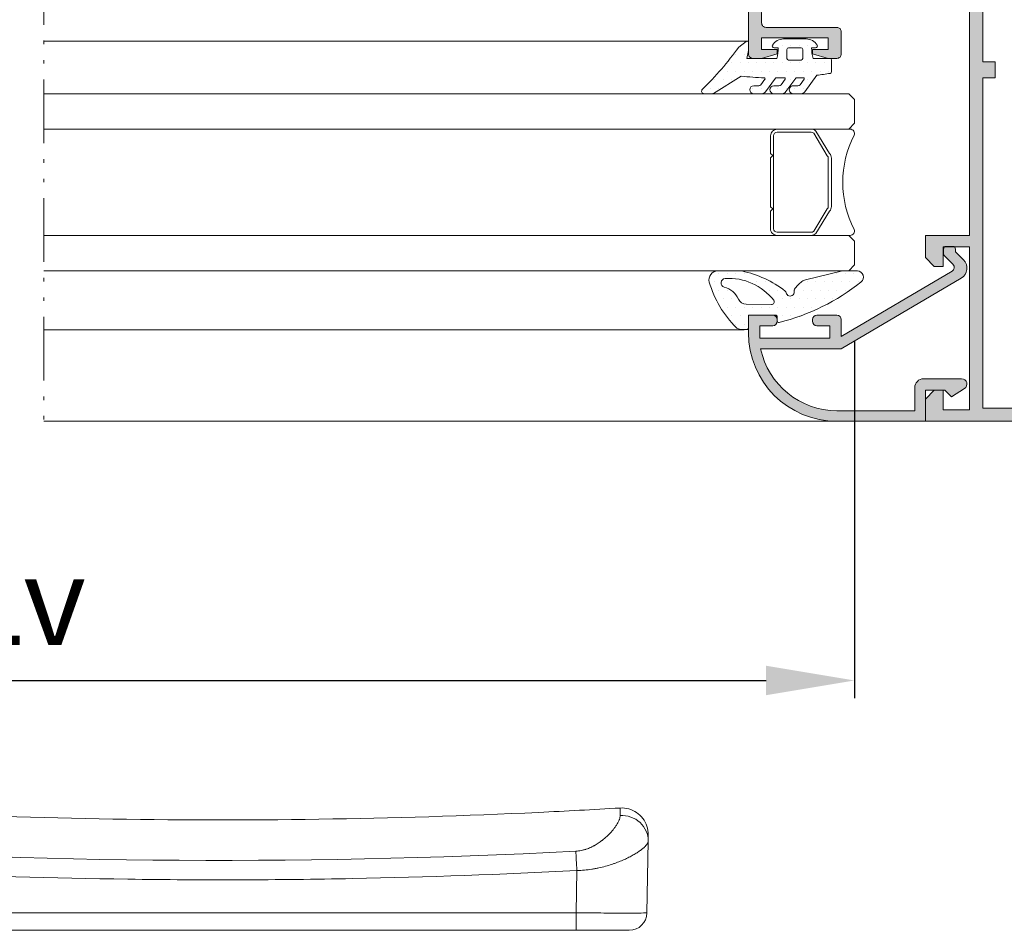
# Model space of a CAD drawing. Units: millimetres. Extents: x 0 to 4795, y -991 to 0.
# Drawn here: x 1388 to 1416, y -92 to -66 of the extents above; entities that cross this region are included whole.
import ezdxf

# ---------------------------------------------------------------- set-up
doc = ezdxf.new("R2010")
doc.units = ezdxf.units.MM
doc.linetypes.add('ACAD_ISO12W100', pattern=[21, 12, -3, 0, -3, 0, -3])
for name, color, linetype, lineweight in [('00_ANOTACIONES', 250, 'Continuous', 9), ('accesorios', 7, 'Continuous', 15), ('aux.', 7, 'Continuous', 15), ('juntas', 7, 'Continuous', 15), ('perfiles', 7, 'Continuous', 15), ('Sombreado perfiles', 250, 'Continuous', 15), ('Vidrio', 250, 'Continuous', 15)]:
    doc.layers.add(name, color=color, linetype=linetype, lineweight=lineweight)
doc.styles.add('catalogos 2.5', font='arial.ttf', dxfattribs={"height": 2.5})
doc.dimstyles.new('1-1', dxfattribs={"dimtxt": 2.5, "dimasz": 2.5, "dimexe": 0.5, "dimexo": 2.5, "dimgap": 1, "dimtad": 1, "dimdec": 1, "dimdsep": 46, "dimtxsty": 'catalogos 2.5', "dimcen": 0, "dimclrd": 256, "dimclre": 256, "dimclrt": 256, "dimadec": 0, "dimazin": 0, "dimtp": 0.2, "dimtm": 0.2, "dimtfac": 0.2, "dimtdec": 1, "dimtmove": 0, "dimatfit": 0, "dimfxl": 0, "dimtolj": 1, "dimtzin": 0, "dimarcsym": 0})
pattern_1 = [(90, (0, 0), (-0.9524999999999999, 0.47625), [0, -0.9524999999999999])]

# ---------------------------------------------------------------- blocks, each defined once
blk = doc.blocks.new('*D174')
at = {"layer": '00_ANOTACIONES', "lineweight": -2, "ltscale": 10, "transparency": 16777216}
for p, q in [((1364.694576200801, -75.02686109939032), (1364.694576200801, -85.0966369142725)), ((1411.74457620078, -75.02686109939032), (1411.74457620078, -85.0966369142725)), ((1367.194576200801, -84.5966369142725), (1409.24457620078, -84.5966369142725))]:
    blk.add_line(p, q, dxfattribs=at)
at = {"layer": '00_ANOTACIONES', "ltscale": 10, "transparency": 16777216}
for points in [[(1367.194576200801, -84.17997024760582), (1367.194576200801, -85.01330358093917), (1364.694576200801, -84.5966369142725)], [(1409.24457620078, -84.17997024760582), (1409.24457620078, -85.01330358093917), (1411.74457620078, -84.5966369142725)]]:
    blk.add_solid(points, dxfattribs=at)
at = {"layer": 'Defpoints', "color": 0, "ltscale": 10, "transparency": 16777216}
for p in [(1364.694576200801, -72.52686109939032), (1411.74457620078, -72.52686109939032), (1411.74457620078, -84.5966369142725)]:
    blk.add_point(p, dxfattribs=at)
at = {"layer": '00_ANOTACIONES', "ltscale": 10, "transparency": 16777216, "insert": (1388.219576200791, -82.3466369142725), "char_height": 2.5, "attachment_point": 5, "style": 'catalogos 2.5'}
blk.add_mtext('\\A1;Lv', dxfattribs=at)
blk = doc.blocks.new('COR-2075')
at = {"layer": 'Sombreado perfiles'}
h = blk.add_hatch(color=256, dxfattribs=at)
edge = h.paths.add_edge_path()
edge.add_line((-809.4473616408358, -458.8096732694014), (-809.9473616408358, -458.8096732694014))
edge.add_line((-809.9473616408358, -458.8096732694014), (-810.4473616408358, -457.0596732694014))
edge.add_line((-810.4473616408358, -457.0596732694014), (-810.4473616408358, -456.0596732694014))
edge.add_arc((-809.9473620143733, -456.0596728958639), 0.4999996264625369, 89.99995719571177, 180.0000428042882, ccw=False)
edge.add_line((-809.9473616408358, -455.5596732694014), (-805.4473616408358, -455.5596732694014))
edge.add_arc((-805.4473571583846, -461.5596687869503), 5.999995517550557, -4.280428709080297e-05, 90.00004280428709, ccw=False)
edge.add_line((-799.4473616408358, -461.5596732694014), (-799.4473616408358, -543.5596732694014))
edge.add_arc((-799.9473612672982, -543.559673642939), 0.4999996264625369, -90.00004280428823, 4.280428822767135e-05, ccw=False)
edge.add_line((-799.9473616408358, -544.0596732694014), (-802.4473616408358, -544.0596732694014))
edge.add_arc((-802.4473620143733, -543.559673642939), 0.4999996264625369, -180.00004280428823, -89.99995719571177, ccw=False)
edge.add_line((-802.9473616408358, -543.5596732694014), (-802.9473616408358, -542.6596732694014))
edge.add_line((-802.9473616408358, -542.6596732694014), (-802.4473616408358, -541.0596732694014))
edge.add_line((-802.4473616408358, -541.0596732694014), (-801.9473616408358, -541.0596732694014))
edge.add_line((-801.9473616408358, -541.0596732694014), (-801.9473616408358, -542.6596732694014))
edge.add_line((-801.9473616408358, -542.6596732694014), (-800.6473616408357, -542.6596732694014))
edge.add_line((-800.6473616408357, -542.6596732694014), (-800.6473616408357, -535.4596732694015))
edge.add_line((-800.6473616408357, -535.4596732694014), (-801.9473616408357, -535.4596732694014))
edge.add_line((-801.9473616408358, -535.4596732694014), (-801.9473616408358, -537.0596732694014))
edge.add_line((-801.9473616408358, -537.0596732694014), (-802.4473616408358, -537.0596732694014))
edge.add_line((-802.4473616408358, -537.0596732694014), (-802.9473616408358, -535.4596732694015))
edge.add_line((-802.9473616408358, -535.4596732694014), (-802.9473616408358, -534.5596732694014))
edge.add_arc((-802.4473620143733, -534.5596728958639), 0.4999996264625369, 89.99995719571177, 180.0000428042882, ccw=False)
edge.add_line((-802.4473616408358, -534.0596732694014), (-800.9473616408358, -534.0596732694014))
edge.add_line((-800.9473616408358, -534.0596732694014), (-800.9473616408358, -519.0596732694014))
edge.add_line((-800.9473616408358, -519.0596732694014), (-814.0473616408358, -519.0596732694014))
edge.add_line((-814.0473616408358, -519.0596732694014), (-814.0473616408358, -524.0596732694014))
edge.add_line((-814.0473616408358, -524.0596732694014), (-816.0473616408358, -524.0596732694014))
edge.add_line((-816.0473616408358, -524.0596732694014), (-817.0473616408358, -523.0596732694014))
edge.add_line((-817.0473616408358, -523.0596732694014), (-817.0473616408358, -522.0596732694014))
edge.add_line((-817.0473616408358, -522.0596732694014), (-815.4473616408358, -522.0596732694014))
edge.add_line((-815.4473616408358, -522.0596732694014), (-815.4473616408358, -519.0596732694014))
edge.add_line((-815.4473616408358, -519.0596732694014), (-821.8473616408357, -519.0596732694014))
edge.add_line((-821.8473616408357, -519.0596732694014), (-821.8473616408357, -522.0596732694014))
edge.add_line((-821.8473616408357, -522.0596732694014), (-820.2473616408357, -522.0596732694014))
edge.add_line((-820.2473616408358, -522.0596732694014), (-820.2473616408358, -523.0596732694014))
edge.add_line((-820.2473616408358, -523.0596732694014), (-821.2473616408358, -524.0596732694014))
edge.add_line((-821.2473616408358, -524.0596732694014), (-824.9973616408358, -524.0596732694014))
edge.add_line((-824.9973616408358, -524.0596732694014), (-825.9973616408358, -523.0596732694014))
edge.add_line((-825.9973616408358, -523.0596732694014), (-825.9973616408358, -522.4596732694015))
edge.add_line((-825.9973616408358, -522.4596732694014), (-823.1473616408358, -522.4596732694014))
edge.add_line((-823.1473616408357, -522.4596732694014), (-823.1473616408357, -519.4596732694014))
edge.add_line((-823.1473616408357, -519.4596732694014), (-825.5473616408358, -519.4596732694014))
edge.add_line((-825.5473616408358, -519.4596732694014), (-825.5473616408358, -518.0596732694014))
edge.add_line((-825.5473616408358, -518.0596732694014), (-823.0473616408358, -518.0596732694014))
edge.add_line((-823.0473616408358, -518.0596732694014), (-823.0473616408358, -515.0596732694014))
edge.add_line((-823.0473616408358, -515.0596732694014), (-843.0473616408358, -515.0596732694014))
edge.add_line((-843.0473616408358, -515.0596732694014), (-843.0473616408358, -518.0596732694014))
edge.add_line((-843.0473616408358, -518.0596732694014), (-840.5473616408358, -518.0596732694014))
edge.add_line((-840.5473616408358, -518.0596732694014), (-840.5473616408358, -519.4596732694015))
edge.add_line((-840.5473616408358, -519.4596732694014), (-843.1473616408358, -519.4596732694014))
edge.add_line((-843.1473616408359, -519.4596732694014), (-843.1473616408359, -522.4596732694014))
edge.add_line((-843.1473616408359, -522.4596732694014), (-840.997361640836, -522.4596732694014))
edge.add_line((-840.9973616408358, -522.4596732694014), (-840.9973616408358, -523.0596732694014))
edge.add_line((-840.9973616408358, -523.0596732694014), (-841.9973616408358, -524.0596732694014))
edge.add_line((-841.9973616408358, -524.0596732694014), (-844.4473616408359, -524.0596732694014))
edge.add_line((-844.4473616408359, -524.0596732694014), (-844.4473616408359, -515.0596732694014))
edge.add_line((-844.4473616408359, -515.0596732694014), (-850.9473616408359, -515.0596732694014))
edge.add_arc((-850.9473620143733, -514.559673642939), 0.4999996264625369, -180.00004280428823, -89.99995719571177, ccw=False)
edge.add_line((-851.4473616408359, -514.5596732694014), (-851.4473616408359, -475.5596732694014))
edge.add_line((-851.4473616408359, -475.5596732694014), (-848.9473616408359, -475.5596732694014))
edge.add_line((-848.9473616408359, -475.5596732694014), (-847.9473616408359, -476.5596732694014))
edge.add_line((-847.9473616408359, -476.5596732694014), (-847.9473616408359, -477.5596732694014))
edge.add_line((-847.9473616408359, -477.5596732694014), (-850.1473616408359, -477.5596732694014))
edge.add_line((-850.1473616408359, -477.5596732694014), (-850.1473616408359, -480.5596732694014))
edge.add_line((-850.1473616408359, -480.5596732694014), (-831.747361640836, -480.5596732694014))
edge.add_line((-831.7473616408358, -480.5596732694014), (-831.7473616408358, -477.5596732694014))
edge.add_line((-831.7473616408358, -477.5596732694014), (-833.9473616408359, -477.5596732694014))
edge.add_line((-833.9473616408358, -477.5596732694014), (-833.9473616408358, -476.5596732694014))
edge.add_line((-833.9473616408358, -476.5596732694014), (-832.9473616408358, -475.5596732694014))
edge.add_line((-832.9473616408358, -475.5596732694014), (-830.4473616408358, -475.5596732694014))
edge.add_line((-830.4473616408358, -475.5596732694014), (-830.4473616408358, -480.5596732694014))
edge.add_line((-830.4473616408358, -480.5596732694014), (-801.9473616408358, -480.5596732694014))
edge.add_arc((-801.9473608937606, -479.5596740164766), 0.9999992529250737, 269.9999571957134, 360.0000428042882)
edge.add_line((-800.9473616408358, -479.5596732694014), (-800.9473616408358, -461.5596732694014))
edge.add_arc((-805.4473582789974, -461.559669907563), 4.499996638162946, -4.280428749841975e-05, 90.00004280428676)
edge.add_line((-805.4473616408358, -457.0596732694013), (-806.4473616408358, -457.0596732694013))
edge.add_arc((-806.4473620143733, -457.5596728958639), 0.4999996264625369, 89.99995719571177, 180.0000428042882)
edge.add_line((-806.9473616408358, -457.5596732694014), (-806.9473616408358, -465.5596732694014))
edge.add_arc((-807.4473612672982, -465.5596736429389), 0.4999996264625369, -90.00004280428823, 4.280428822767135e-05, ccw=False)
edge.add_line((-807.4473616408358, -466.0596732694014), (-809.9473616408358, -466.0596732694014))
edge.add_arc((-809.9473620143733, -465.5596736429389), 0.4999996264625369, -180.00004280428823, -89.99995719571177, ccw=False)
edge.add_line((-810.4473616408358, -465.5596732694014), (-810.4473616408358, -464.5596732694014))
edge.add_line((-810.4473616408358, -464.5596732694014), (-809.9473616408358, -462.8096732694014))
edge.add_line((-809.9473616408358, -462.8096732694014), (-809.4473616408358, -462.8096732694014))
edge.add_line((-809.4473616408358, -462.8096732694014), (-809.4473616408358, -464.5596732694014))
edge.add_line((-809.4473616408358, -464.5596732694014), (-808.1473616408357, -464.5596732694014))
edge.add_line((-808.1473616408357, -464.5596732694014), (-808.1473616408357, -457.0596732694014))
edge.add_line((-808.1473616408357, -457.0596732694014), (-809.4473616408357, -457.0596732694014))
edge.add_line((-809.4473616408358, -457.0596732694014), (-809.4473616408358, -458.8096732694014))
h.paths.add_polyline_path([(-849.9473616408359, -482.0596732694014), (-812.6473616408357, -482.0596732694014), (-812.6473616408357, -483.4596732694014), (-810.8473616408357, -483.4596732694014), (-810.8473616408357, -482.0596732694014), (-800.9473616408358, -482.0596732694014), (-800.9473616408358, -517.5596732694014), (-810.8473616408357, -517.5596732694014), (-810.8473616408357, -512.1596732694014), (-812.6473616408357, -512.1596732694014), (-812.6473616408357, -517.5596732694014), (-821.5473616408358, -517.5596732694014), (-821.5473616408358, -513.6596732694014), (-849.9473616408359, -513.6596732694014)], flags=16)
at = {"layer": 'perfiles'}
blk.add_lwpolyline([(-809.4473616408358, -458.8096732694014), (-809.9473616408358, -458.8096732694014), (-810.4473616408358, -457.0596732694014), (-810.4473616408358, -456.0596732694014, -0.4142140000000127), (-809.9473616408358, -455.5596732694014), (-805.4473616408358, -455.5596732694014, -0.4142140000000017), (-799.4473616408358, -461.5596732694014), (-799.4473616408358, -543.5596732694014, -0.4142140000000126), (-799.9473616408358, -544.0596732694014), (-802.4473616408358, -544.0596732694014, -0.4142140000000126), (-802.9473616408358, -543.5596732694014), (-802.9473616408358, -542.6596732694014), (-802.4473616408358, -541.0596732694014), (-801.9473616408358, -541.0596732694014), (-801.9473616408358, -542.6596732694014), (-800.6473616408357, -542.6596732694014), (-800.6473616408357, -535.4596732694014), (-801.9473616408358, -535.4596732694014), (-801.9473616408358, -537.0596732694014), (-802.4473616408358, -537.0596732694014), (-802.9473616408358, -535.4596732694014), (-802.9473616408358, -534.5596732694014, -0.4142140000000127), (-802.4473616408358, -534.0596732694014), (-800.9473616408358, -534.0596732694014), (-800.9473616408358, -519.0596732694014), (-814.0473616408358, -519.0596732694014), (-814.0473616408358, -524.0596732694014), (-816.0473616408358, -524.0596732694014), (-817.0473616408358, -523.0596732694014), (-817.0473616408358, -522.0596732694014), (-815.4473616408358, -522.0596732694014), (-815.4473616408358, -519.0596732694014), (-821.8473616408357, -519.0596732694014), (-821.8473616408357, -522.0596732694014), (-820.2473616408358, -522.0596732694014), (-820.2473616408358, -523.0596732694014), (-821.2473616408358, -524.0596732694014), (-824.9973616408358, -524.0596732694014), (-825.9973616408358, -523.0596732694014), (-825.9973616408358, -522.4596732694014), (-823.1473616408357, -522.4596732694014), (-823.1473616408357, -519.4596732694014), (-825.5473616408358, -519.4596732694014), (-825.5473616408358, -518.0596732694014), (-823.0473616408358, -518.0596732694014), (-823.0473616408358, -515.0596732694014), (-843.0473616408358, -515.0596732694014), (-843.0473616408358, -518.0596732694014), (-840.5473616408358, -518.0596732694014), (-840.5473616408358, -519.4596732694014), (-843.1473616408359, -519.4596732694014), (-843.1473616408359, -522.4596732694014), (-840.9973616408358, -522.4596732694014), (-840.9973616408358, -523.0596732694014), (-841.9973616408358, -524.0596732694014), (-844.4473616408359, -524.0596732694014), (-844.4473616408359, -515.0596732694014), (-850.9473616408359, -515.0596732694014, -0.4142140000000126), (-851.4473616408359, -514.5596732694014), (-851.4473616408359, -475.5596732694014), (-848.9473616408359, -475.5596732694014), (-847.9473616408359, -476.5596732694014), (-847.9473616408359, -477.5596732694014), (-850.1473616408359, -477.5596732694014), (-850.1473616408359, -480.5596732694014), (-831.7473616408358, -480.5596732694014), (-831.7473616408358, -477.5596732694014), (-833.9473616408358, -477.5596732694014), (-833.9473616408358, -476.5596732694014), (-832.9473616408358, -475.5596732694014), (-830.4473616408358, -475.5596732694014), (-830.4473616408358, -480.5596732694014), (-801.9473616408358, -480.5596732694014, 0.4142140000000043), (-800.9473616408358, -479.5596732694014), (-800.9473616408358, -461.5596732694014, 0.4142140000000017), (-805.4473616408358, -457.0596732694013), (-806.4473616408358, -457.0596732694014, 0.4142140000000127), (-806.9473616408358, -457.5596732694014), (-806.9473616408358, -465.5596732694014, -0.4142140000000126), (-807.4473616408358, -466.0596732694014), (-809.9473616408358, -466.0596732694014, -0.4142140000000126), (-810.4473616408358, -465.5596732694014), (-810.4473616408358, -464.5596732694014), (-809.9473616408358, -462.8096732694014), (-809.4473616408358, -462.8096732694014), (-809.4473616408358, -464.5596732694014), (-808.1473616408357, -464.5596732694014), (-808.1473616408357, -457.0596732694014), (-809.4473616408358, -457.0596732694014)], format="xyb", close=True, dxfattribs=at)
blk.add_lwpolyline([(-849.9473616408359, -482.0596732694014), (-812.6473616408357, -482.0596732694014), (-812.6473616408357, -483.4596732694014), (-810.8473616408357, -483.4596732694014), (-810.8473616408357, -482.0596732694014), (-800.9473616408358, -482.0596732694014), (-800.9473616408358, -517.5596732694014), (-810.8473616408357, -517.5596732694014), (-810.8473616408357, -512.1596732694014), (-812.6473616408357, -512.1596732694014), (-812.6473616408357, -517.5596732694014), (-821.5473616408358, -517.5596732694014), (-821.5473616408358, -513.6596732694014), (-849.9473616408359, -513.6596732694014)], close=True, dxfattribs=at)
blk = doc.blocks.new('242701')
at = {"layer": 'juntas'}
h = blk.add_hatch(dxfattribs=at)
h.set_pattern_fill('DOTS', color=256, scale=0.6, angle=90, style=0)
h.set_pattern_definition(pattern_1)
edge = h.paths.add_edge_path(flags=16)
edge.add_arc((-700.7320838397244, -470.6922435332234), 0.9999999999999382, 114.9514547650531, 178.9788220237303)
edge.add_line((-701.7319250157268, -470.6744215588677), (-701.7828029516127, -473.5287548798223))
edge.add_arc((-701.4828505988121, -473.534101472129), 0.2999999999998232, 178.9788220237353, 307.9499163872408)
edge.add_arc((-705.2561159831997, -468.6958305222857), 6.435666014795323, 307.9499163872075, 363.6325871381077)
edge.add_arc((-699.332375583748, -468.3197577645627), 0.4999999999998863, 3.632587138113688, 165.0389876277185)
edge.add_arc((-702.1914134780336, -467.5557656361803), 2.459354938697073, 294.95145476518223, 345.0389876278433, ccw=False)
edge = h.paths.add_edge_path()
edge.add_arc((-703.1641893591911, -480.1995677266958), 5.144281421362148, 39.07889544202192, 52.6889011839017)
edge.add_arc((-700.1672503528393, -476.2671034400385), 0.1999999999999289, 52.68890118395223, 106.6299213721106)
edge.add_arc((-700.3558230613338, -475.6357533266298), 0.4589101851467104, 100.1769624691538, 286.629921372081, ccw=False)
edge.add_arc((-700.4899141429559, -474.8887832797412), 0.299999999999938, 280.1769624691395, 322.2512406141821)
edge.add_arc((-709.8065784057774, -467.6753737274575), 12.08276327332057, 322.2512406141867, 348.0139837850364)
edge.add_arc((-698.9654380443804, -469.9769639248979), 0.9999999999999977, 348.0139837850414, 360.0000000000261)
edge.add_line((-697.9654380443804, -469.9769639248975), (-697.9654380443809, -467.4562135673067))
edge.add_arc((-698.9654380443801, -467.4562135673075), 0.9999999999992042, 4.559643191349726e-11, 106.0385789991658)
edge.add_arc((-695.9846791545716, -477.8250003274185), 11.78872849022567, 106.0385789991288, 135.3673836961359)
edge.add_arc((-703.87570911317, -470.0345224394811), 0.7000000000001524, 135.3673836961339, 168.6008907058537)
edge.add_arc((-701.8676855069725, -470.4393785357395), 2.748430438585763, 168.6008907058632, 186.3979842773314)
edge.add_arc((-704.4420722102025, -470.7525105144804), 0.1570760928419623, 177.4956552744687, 273.5542368412501)
edge.add_line((-704.4323345357651, -470.9092844811938), (-702.9654380443798, -470.9092844811938))
edge.add_line((-702.9654380443798, -470.9092844811938), (-702.9654380443797, -473.959284481193))
edge.add_arc((-703.1654380443797, -473.959284481193), 0.2000000000000455, -90, 0, ccw=False)
edge.add_line((-703.1654380443797, -474.1592844811931), (-703.6334326390005, -474.1592844811931))
edge.add_arc((-703.6090639282488, -474.3517922946925), 0.1940440473758845, 97.21444749414103, 190.6769845500321)
edge.add_arc((-680.3739296851573, -468.5693364909456), 24.13758161241709, 193.9486248363083, 218.6178235123703)
edge.add_arc((-698.6690192794465, -483.2198610924394), 0.7000000000000132, 216.287643480448, 359.8769339530712)
edge.add_line((-697.9690208941735, -483.2213646266847), (-697.9654637251547, -481.5652583043905))
edge.add_arc((-698.0654634944794, -481.5650435137836), 0.1000000000000579, 359.8769339528339, 373.5129897187973)
edge.add_line((-697.9682317974568, -481.5416769330727), (-698.9747551602013, -477.3533887165956))
edge.add_arc((-699.947072130431, -477.5870545236974), 1.000000000002619, 13.51298971838122, 39.07889544134753)
for points in [[(-699.1707934703416, -476.9566646111077, 0.05945475956358364), (-700.0460218566863, -476.108032224162, 0.2398065949382867), (-700.2244881108056, -476.0754687900845, -1.057959947237681), (-700.4369074429881, -475.1840632989746, 0.1856742976311105), (-700.2527032940225, -475.072443327515, 0.1128870647601175), (-697.9872397292098, -470.184636879799, 0.05234659612159199), (-697.9654380443804, -469.9769639248975), (-697.9654380443809, -467.4562135673067, 0.4987918030725662), (-699.2417225845383, -466.495137684316, 0.1286742350540281), (-704.3738474683375, -469.5427316515324, 0.146033539721073), (-704.5619010862346, -469.8961729685677, 0.0778109385477736), (-704.5989982814057, -470.745647051854, 0.4455349997489741), (-704.4323345357651, -470.9092844811938), (-702.9654380443798, -470.9092844811938), (-702.9654380443797, -473.959284481193, -0.414213562373095), (-703.1654380443797, -474.1592844811931), (-703.6334326390005, -474.1592844811931, 0.4320267124069869), (-703.7997485489908, -474.3877432019757, 0.1080573361942568), (-699.2332584362022, -483.6341486423171, 0.7238080638025338), (-697.9690208941735, -483.2213646266847), (-697.9654637251547, -481.5652583043905, 0.05956882679725001), (-697.9682317974568, -481.5416769330727), (-698.9747551602013, -477.3533887165956, 0.1120173385392178)], [(-701.1539340586712, -469.7855779979931, 0.2868746207960507), (-701.7319250157268, -470.6744215588677), (-701.7828029516127, -473.5287548798223, 0.6307766903515063), (-701.2983588724718, -473.7706660572045, 0.2478578258622417), (-698.833380156387, -468.2880786946162, 0.8496111622664975), (-699.8154264433964, -468.1906769100837, -0.2220954022586694)]]:
    blk.add_lwpolyline(points, format="xyb", close=True, dxfattribs=at)
blk = doc.blocks.new('930060  _p')
at = {"layer": 'juntas'}
h = blk.add_hatch(dxfattribs=at)
h.set_pattern_fill('DOTS', color=256, scale=0.6, angle=90, style=0)
h.set_pattern_definition(pattern_1)
edge = h.paths.add_edge_path()
edge.add_arc((-6806.692911891643, -2964.08522627616), 44.3768990441779, 174.1730926051346, 177.5391938116133, ccw=False)
edge.add_line((-6850.840521746635, -2959.57992796544), (-6852.787801720209, -2956.440914172169))
edge.add_arc((-6852.531433809057, -2956.285108221929), 0.2999999999984874, 180, 211.2888732461985, ccw=False)
edge.add_line((-6852.831433809055, -2956.285108221929), (-6852.831433809051, -2955.406011176326))
edge.add_arc((-6852.531433809047, -2955.406011176326), 0.3000000000047294, 45.49572680767358, 180, ccw=False)
edge.add_arc((-6825.847517657853, -2929.402586576907), 36.95875351057867, 224.2499990052088, 233.9861826191316)
edge.add_line((-6847.578537993162, -2959.297606500669), (-6846.909122839193, -2960.153630418494))
edge.add_arc((-6847.031995645836, -2960.239666883947), 0.1500000000001526, -90, 34.999999999982776, ccw=False)
edge.add_line((-6847.031995645836, -2960.389666883947), (-6847.892425045615, -2960.389666883947))
edge.add_arc((-6847.892425045615, -2960.089666883947), 0.2999999999997272, 260.0000000000042, 270, ccw=False)
edge.add_line((-6847.944519498915, -2960.385109209851), (-6848.831433809052, -2960.228722287397))
edge.add_line((-6848.831433809052, -2960.228722287397), (-6848.831433809052, -2963.592821146291))
edge.add_arc((-6847.760969071668, -2959.821945154272), 3.919872510831163, 254.151978356219, 271.8981023639888)
edge.add_line((-6847.63113475417, -2963.739666883947), (-6847.63113475417, -2963.289666883947))
edge.add_arc((-6847.431134754169, -2963.289666883948), 0.2000000000007276, 57.421029607172215, 179.9999999998697, ccw=False)
edge.add_arc((-6848.13113475417, -2964.385111998957), 1.500000000000134, 1.1441281335436884, 57.42102960715482, ccw=False)
edge.add_line((-6846.631433809051, -2964.35516078508), (-6846.631433809051, -2966.924172982814))
edge.add_arc((-6848.13113475417, -2966.894221768937), 1.500000000000273, 302.5789703928359, 358.8558718664389, ccw=False)
edge.add_arc((-6847.431134754169, -2967.989666883947), 0.1999999999999555, 180, 302.5789703928979, ccw=False)
edge.add_line((-6847.63113475417, -2967.989666883947), (-6847.63113475417, -2967.539666883947))
edge.add_arc((-6847.756113797486, -2971.160825982494), 3.623315191680057, 88.02330406438718, 107.2641809900343)
edge.add_line((-6848.831433809052, -2967.700753750447), (-6848.831433809052, -2969.589666883947))
edge.add_arc((-6849.031433809052, -2969.589666883947), 0.1999999999998181, -90, 0, ccw=False)
edge.add_line((-6849.031433809052, -2969.789666883947), (-6850.331967073264, -2969.789666883947))
edge.add_arc((-6850.331967073264, -2969.589666883946), 0.2000000000002728, 189.006525732606, 270, ccw=False)
edge.add_arc((-6799.968965564628, -2961.607082574259), 51.19170102301178, 187.3130381141636, 189.0065128897526, ccw=False)
edge.add_line((-6850.744247815355, -2968.123290519714), (-6852.600279431134, -2966.76562146962))
edge.add_arc((-6852.331433809052, -2966.344050560416), 0.4999999999999053, 180, 237.4733902917583, ccw=False)
edge.add_line((-6852.831433809052, -2966.344050560416), (-6852.831433809052, -2965.46691886785))
edge.add_arc((-6852.381433809052, -2965.46691886785), 0.4499999999998181, 5.792344381916337e-11, 180.0000000000579, ccw=False)
edge.add_line((-6851.931433809053, -2965.466918867849), (-6851.931433809051, -2965.987543428905))
edge.add_arc((-6851.63143380905, -2965.987543428904), 0.3000000000010914, 180.0000000001737, 233.8148933512016)
edge.add_line((-6851.808552575452, -2966.229677570628), (-6851.189006346018, -2966.68286960338))
edge.add_arc((-6851.129966757217, -2966.602158222805), 0.1000000000006198, 233.814893351164, 360)
edge.add_line((-6851.029966757217, -2966.602158222805), (-6851.029966757217, -2965.82232850017))
edge.add_arc((-6851.129966757217, -2965.82232850017), 0.0999999999994543, 359.9999999997394, 418.3070264101191)
edge.add_line((-6851.077430026341, -2965.737240945799), (-6852.59411746343, -2964.621925701926))
edge.add_arc((-6852.331433809051, -2964.196487930069), 0.5000000000004516, 180, 238.3070264102769, ccw=False)
edge.add_line((-6852.831433809052, -2964.196487930069), (-6852.831433809052, -2963.270976718043))
edge.add_arc((-6852.381433809052, -2963.270976718043), 0.4499999999998181, 0, 180, ccw=False)
edge.add_line((-6851.931433809052, -2963.270976718043), (-6851.931433809052, -2963.840319906522))
edge.add_arc((-6851.631433809051, -2963.840319906522), 0.3000000000001819, 180.0000000000869, 233.6706266731441)
edge.add_line((-6851.809161689811, -2964.082007308761), (-6851.189209384137, -2964.537897059071))
edge.add_arc((-6851.129966757218, -2964.457334591658), 0.09999999999966976, 233.6706266731812, 360)
edge.add_line((-6851.029966757217, -2964.457334591658), (-6851.029966757217, -2963.542171503749))
edge.add_arc((-6851.129966757217, -2963.54217150375), 0.0999999999994543, 2.605510395069131e-10, 58.11505259317457)
edge.add_line((-6851.077145229524, -2963.457260454927), (-6852.595541447518, -2962.334949019842))
edge.add_arc((-6852.331433809051, -2961.910393775729), 0.5000000000008693, 180, 238.1150525928757, ccw=False)
edge.add_line((-6852.831433809052, -2961.910393775729), (-6852.831433809052, -2960.992506791499))
edge.add_arc((-6852.381433809052, -2960.992506791499), 0.4499999999998181, 0, 180, ccw=False)
edge.add_line((-6851.931433809053, -2960.992506791499), (-6851.931433809052, -2961.55534298907))
edge.add_arc((-6851.631433809051, -2961.555342989069), 0.3000000000001819, 180.0000000000869, 233.5303122496129)
edge.add_line((-6851.809753036316, -2961.796594420543), (-6851.188235245315, -2962.255984740198))
edge.add_arc((-6851.128795502895, -2962.175567596374), 0.09999999999892038, 233.5303122500167, 357.5391938120011)
edge = h.paths.add_edge_path(flags=16)
edge.add_line((-6847.831134754169, -2964.739666883947), (-6848.831002335878, -2964.739666883947))
edge.add_arc((-6848.831002335877, -2964.939666883947), 0.1999999999998181, 90.00000000026056, 180.0000000001303)
edge.add_line((-6849.031002335878, -2964.939666883947), (-6849.031002335878, -2966.339666883947))
edge.add_arc((-6848.831002335877, -2966.339666883947), 0.2000000000007276, 180.0000000001303, 270)
edge.add_line((-6848.831002335877, -2966.539666883947), (-6847.831134754169, -2966.539666883947))
edge.add_arc((-6847.831134754169, -2966.339666883947), 0.1999999999998181, 270, 360)
edge.add_line((-6847.63113475417, -2966.339666883947), (-6847.63113475417, -2964.939666883947))
edge.add_arc((-6847.831134754169, -2964.939666883947), 0.1999999999998181, 359.9999999998697, 450)
for points in [[(-6851.028887720279, -2962.179861193096, -0.01468844346108873), (-6850.840521746635, -2959.57992796544), (-6852.787801720209, -2956.440914172169, -0.1373780408188068), (-6852.831433809055, -2956.285108221929), (-6852.831433809051, -2955.406011176326, -0.6650544261092781), (-6852.3211450718, -2955.192051724584, 0.04250768987352577), (-6847.578537993162, -2959.297606500669), (-6846.909122839193, -2960.153630418494, -0.6068148963145782), (-6847.031995645836, -2960.389666883947), (-6847.892425045615, -2960.389666883947, -0.04366094290846217), (-6847.944519498915, -2960.385109209851), (-6848.831433809052, -2960.228722287397), (-6848.831433809052, -2963.592821146291, 0.07758719922960629), (-6847.63113475417, -2963.739666883947), (-6847.63113475417, -2963.289666883947, -0.5924528675942144), (-6847.323442446476, -2963.121136866253, -0.2506117085282086), (-6846.631433809051, -2964.35516078508), (-6846.631433809051, -2966.924172982814, -0.2506117085281032), (-6847.323442446476, -2968.158196901641, -0.5924528675939192), (-6847.63113475417, -2967.989666883947), (-6847.63113475417, -2967.539666883947, 0.08415196577102312), (-6848.831433809052, -2967.700753750447), (-6848.831433809052, -2969.589666883947, -0.4142135623729286), (-6849.031433809052, -2969.789666883947), (-6850.331967073264, -2969.789666883947, -0.368887128229693), (-6850.529501176666, -2969.620976275407, -0.007389312144213686), (-6850.744247815355, -2968.123290519714), (-6852.600279431134, -2966.76562146962, -0.256167585854023), (-6852.831433809052, -2966.344050560416), (-6852.831433809052, -2965.46691886785, -0.9999999999999999), (-6851.931433809053, -2965.466918867849), (-6851.931433809051, -2965.987543428905, 0.2392246914675992), (-6851.808552575452, -2966.229677570628), (-6851.189006346018, -2966.68286960338, 0.6139123225749483), (-6851.029966757217, -2966.602158222805), (-6851.029966757217, -2965.82232850017, 0.2600473362466946), (-6851.077430026341, -2965.737240945799), (-6852.59411746343, -2964.621925701926, -0.2600473362467688), (-6852.831433809052, -2964.196487930069), (-6852.831433809052, -2963.270976718043, -0.9999999999999999), (-6851.931433809052, -2963.270976718043), (-6851.931433809052, -2963.840319906522, 0.2385592851597473), (-6851.809161689811, -2964.082007308761), (-6851.189209384137, -2964.537897059071, 0.6147793843733743), (-6851.029966757217, -2964.457334591658), (-6851.029966757217, -2963.542171503749, 0.2591532416564382), (-6851.077145229524, -2963.457260454927), (-6852.595541447518, -2962.334949019842, -0.2591532416565845), (-6852.831433809052, -2961.910393775729), (-6852.831433809052, -2960.992506791499, -0.9999999999999997), (-6851.931433809053, -2960.992506791499), (-6851.931433809052, -2961.55534298907, 0.2379122996613674), (-6851.809753036316, -2961.796594420543), (-6851.188235245315, -2962.255984740198, 0.6009133645563972)], [(-6847.831134754169, -2964.739666883947), (-6848.831002335878, -2964.739666883947, 0.414213562373095), (-6849.031002335878, -2964.939666883947), (-6849.031002335878, -2966.339666883947, 0.414213562373095), (-6848.831002335877, -2966.539666883947), (-6847.831134754169, -2966.539666883947, 0.414213562373095), (-6847.63113475417, -2966.339666883947), (-6847.63113475417, -2964.939666883947, 0.414213562373095)]]:
    blk.add_lwpolyline(points, format="xyb", close=True, dxfattribs=at)
blk = doc.blocks.new('COR-2321')
at = {"layer": 'Sombreado perfiles'}
h = blk.add_hatch(color=256, dxfattribs=at)
edge = h.paths.add_edge_path()
edge.add_line((152.2320504268906, -1052.080583427705), (152.2320504268906, -1043.280583427705))
edge.add_arc((161.0320504268907, -1043.280583427706), 8.800000000000068, 101.80289169030749, 180, ccw=False)
edge.add_line((159.2320504268906, -1034.666641240762), (159.2320504268906, -1043.780583427705))
edge.add_line((159.2320504268906, -1043.780583427706), (167.1933571774449, -1057.328417700426))
edge.add_arc((168.3330337560509, -1056.658693325589), 1.321890102116933, 210.4403790694397, 315.0000000000035)
edge.add_line((169.2677512112411, -1057.593410780779), (170.1805785643145, -1056.680583427706))
edge.add_line((170.1805785643145, -1056.680583427705), (170.4851590302551, -1056.680583427705))
edge.add_arc((170.4851590302551, -1056.380583427705), 0.2999999999999545, 270, 360)
edge.add_line((170.785159030255, -1056.380583427705), (170.785159030255, -1055.630583427705))
edge.add_arc((170.4851590302551, -1055.630583427705), 0.2999999999999545, 0, 90)
edge.add_line((170.4851590302551, -1055.330583427706), (169.9577863581786, -1055.330583427706))
edge.add_arc((169.9577863581786, -1055.630583427705), 0.2999999999999545, 90, 135)
edge.add_line((169.7456543238227, -1055.41845139335), (168.7648999485681, -1056.399205768604))
edge.add_arc((168.4113465579748, -1056.045652378011), 0.500000000000004, 210.4403790694489, 315.0000000000092, ccw=False)
edge.add_line((167.9802681435208, -1056.29897312448), (160.623908566575, -1043.780583427705))
edge.add_line((160.623908566575, -1043.780583427706), (161.6320504268906, -1043.780583427706))
edge.add_line((161.6320504268906, -1043.780583427706), (162.5320504268907, -1043.780583427706))
edge.add_arc((162.5320504268907, -1043.280583427706), 0.5, 270, 360)
edge.add_line((163.0320504268907, -1043.280583427706), (163.0320504268906, -1041.030583427706))
edge.add_arc((162.5320504268906, -1041.030583427706), 0.5, 0, 90)
edge.add_line((162.5320504268906, -1040.530583427706), (162.3320504268906, -1040.530583427706))
edge.add_arc((162.3320504268906, -1041.030583427706), 0.5, 90, 180)
edge.add_line((161.8320504268906, -1041.030583427706), (161.8320504268906, -1042.480583427706))
edge.add_line((161.8320504268906, -1042.480583427705), (160.5320504268907, -1042.480583427705))
edge.add_line((160.5320504268907, -1042.480583427705), (160.4320504268906, -1042.480583427705))
edge.add_line((160.4320504268906, -1042.480583427705), (160.4320504268906, -1034.580583427705))
edge.add_line((160.4320504268906, -1034.580583427705), (161.8320504268906, -1034.580583427705))
edge.add_line((161.8320504268906, -1034.580583427705), (161.8320504268906, -1036.030583427705))
edge.add_arc((162.3320504268906, -1036.030583427706), 0.5, 180, 270)
edge.add_line((162.3320504268906, -1036.530583427706), (162.5320504268907, -1036.530583427706))
edge.add_arc((162.5320504268907, -1036.030583427706), 0.5, 270, 360)
edge.add_line((163.0320504268907, -1036.030583427706), (163.0320504268906, -1033.280583427706))
edge.add_line((163.0320504268906, -1033.280583427706), (161.0320504268906, -1033.280583427706))
edge.add_arc((161.0320504268906, -1043.280583427706), 10, 90, 180)
edge.add_line((151.0320504268906, -1043.280583427706), (151.0320504268906, -1053.280583427706))
edge.add_line((151.0320504268906, -1053.280583427706), (154.5320504268905, -1053.280583427706))
edge.add_line((154.5320504268905, -1053.280583427706), (154.5320504268905, -1055.480583427705))
edge.add_line((154.5320504268905, -1055.480583427705), (153.7820504268906, -1056.230583427705))
edge.add_line((153.7820504268906, -1056.230583427705), (154.7269430527006, -1057.704414464728))
edge.add_arc((155.2320504268906, -1057.380583427705), 0.6000000000000827, 212.6644708346852, 359.9999999999891)
edge.add_line((155.8320504268906, -1057.380583427705), (155.8320504268906, -1053.080583427705))
edge.add_arc((154.8320504268906, -1053.080583427705), 1, 0, 90)
edge.add_line((154.8320504268906, -1052.080583427705), (152.2320504268906, -1052.080583427705))
at = {"layer": 'perfiles'}
blk.add_lwpolyline([(152.2320504268906, -1052.080583427705), (152.2320504268906, -1043.280583427706, -0.3550867647808655), (159.2320504268906, -1034.666641240762), (159.2320504268906, -1043.780583427706), (167.1933571774449, -1057.328417700426, 0.4907588702305582), (169.2677512112411, -1057.593410780779), (170.1805785643145, -1056.680583427705), (170.4851590302551, -1056.680583427705, 0.414213562373095), (170.785159030255, -1056.380583427705), (170.785159030255, -1055.630583427705, 0.414213562373095), (170.4851590302551, -1055.330583427706), (169.9577863581786, -1055.330583427706, 0.1989123673796382), (169.7456543238227, -1055.41845139335), (168.7648999485681, -1056.399205768604, -0.4907588702305531), (167.9802681435208, -1056.29897312448), (160.623908566575, -1043.780583427706), (161.6320504268906, -1043.780583427706), (162.5320504268907, -1043.780583427706, 0.414213562373095), (163.0320504268907, -1043.280583427706), (163.0320504268906, -1041.030583427706, 0.414213562373095), (162.5320504268906, -1040.530583427706), (162.3320504268906, -1040.530583427706, 0.414213562373095), (161.8320504268906, -1041.030583427706), (161.8320504268906, -1042.480583427705), (160.5320504268907, -1042.480583427705), (160.4320504268906, -1042.480583427705), (160.4320504268906, -1034.580583427705), (161.8320504268906, -1034.580583427705), (161.8320504268906, -1036.030583427706, 0.414213562373095), (162.3320504268906, -1036.530583427706), (162.5320504268907, -1036.530583427706, 0.414213562373095), (163.0320504268907, -1036.030583427706), (163.0320504268906, -1033.280583427706), (161.0320504268906, -1033.280583427706, 0.414213562373095), (151.0320504268906, -1043.280583427706), (151.0320504268906, -1053.280583427706), (154.5320504268905, -1053.280583427706), (154.5320504268905, -1055.480583427705), (153.7820504268906, -1056.230583427705), (154.7269430527006, -1057.704414464728, 0.7490182962513744), (155.8320504268906, -1057.380583427705), (155.8320504268906, -1053.080583427705, 0.414213562373095), (154.8320504268906, -1052.080583427705)], format="xyb", close=True, dxfattribs=at)
blk = doc.blocks.new('A$C1DC01567')
at = {"layer": 'accesorios', "linetype": 'ByBlock', "extrusion": (-1.224646799147353e-16, -1, 0)}
for p, q in [((-136.3206162378252, -65.2012759915715), (-136.4622349297236, -57.08794655984693)), ((-128.3218346524994, -65.20127598937397), (-128.4053501027889, -60.41667896894595)), ((-28.69819572862358, -65.2012760505046), (-128.3218346668878, -65.20127605050459)), ((-128.3218346753703, -65.20127598963046), (-128.3218346753703, -67.16637123750459)), ((-128.3218346779743, -67.16637123750459), (-28.69819350228325, -67.1663712375046))]:
    blk.add_line(p, q, dxfattribs=at)
at = {"layer": 'accesorios', "linetype": 'ByBlock', "extrusion": (0, 0, -1)}
blk.add_arc((134.3209208463703, -65.16637123771609), 1.999999999739335, 270, 359.000001714425, dxfattribs=at)
blk.add_ellipse((-133.4626918431155, -57.03558938532588), major_axis=(2.99954308555149, 0.05235721836592332), ratio=0.9468740578942157, start_param=3.141592667157293, end_param=4.785558647833643, dxfattribs=at)
at = {"layer": 'accesorios', "linetype": 'ByBlock'}
for points, knots in [([(-133.2954105579117, -53.35110015890987), (-133.6189247546641, -53.33172770393963), (-133.9498240174437, -53.36591621077961), (-134.5762223831623, -53.53639360682212), (-134.879716702469, -53.67521086664016), (-135.419127612913, -54.03814199215512), (-135.6620330218623, -54.26694326596411), (-136.0565229022505, -54.78367886647882), (-136.2132126199718, -55.07830118857166), (-136.4263280480467, -55.70966836803338), (-136.4801456935666, -56.06183956262885), (-136.4742763655287, -56.39809314212559)], [0, 0, 0, 0, 0.9722811052402643, 0.9722811052402643, 1.94754642980015, 1.94754642980015, 2.922703672163244, 2.922703672163244, 3.897864742054193, 3.897864742054193, 4.921799545018584, 4.921799545018584, 4.921799545018584, 4.921799545018584]), ([(-39.604910801305, -53.13319974006807), (-42.93141825775935, -53.34750314210909), (-46.25941568034521, -53.53981235027184), (-57.8596931414553, -54.13319694658211), (-66.1389911476212, -54.42039921652821), (-82.69862227379309, -54.72243460567427), (-90.98118964290288, -54.73736364419926), (-107.5396148927995, -54.4950840667604), (-115.817704728509, -54.23781621386695), (-127.1582213676973, -53.69897290399952), (-130.2274092272931, -53.53481591301597), (-133.2953715162039, -53.35110249474014)], [0, 0, 0, 0, 10.00021001048251, 10.00021001048251, 34.84633240507372, 34.84633240507372, 59.68736605407786, 59.68736605407786, 84.52692534991024, 84.52692534991024, 93.74729893432102, 93.74729893432102, 93.74729893432102, 93.74729893432102]), ([(-128.2918076861242, -58.22733844664464), (-128.4880780105545, -58.21710975882925), (-128.6836152546382, -58.193120340843), (-128.975821563448, -58.13674506022133), (-129.0730404068305, -58.11455997709184), (-129.2185937899685, -58.07627068282305), (-129.2913017610533, -58.05587361073667), (-129.3760074680881, -58.02990763911433), (-129.412284144298, -58.0183172276609), (-129.4364628685323, -58.01048790197243), (-129.4496899996271, -58.00614287252461), (-129.6357210555656, -57.94430172670312), (-129.8085934624643, -57.87592357891282), (-130.0645787800138, -57.75897600103688), (-130.1493533370246, -57.71760008186401), (-130.2756843709038, -57.65208677862456), (-130.3386421874304, -57.61846809181469), (-130.4117295023456, -57.57777191915839), (-130.4429747511595, -57.56001864951861), (-130.4637876090576, -57.54811422898177), (-130.4752962672928, -57.54148376499427), (-130.6330263085974, -57.45007311237872), (-130.7779726345902, -57.35805989360885), (-130.9901341457882, -57.21203152036313), (-131.0949004067718, -57.13701790547623), (-131.2148273963182, -57.04624240922837), (-131.2657317566687, -57.00666764374809), (-131.2995584591882, -56.98013846492771), (-131.3178200117842, -56.96568133311764), (-131.4564276037319, -56.85507601082762), (-131.5751357018468, -56.75414843860828), (-131.7464500748318, -56.59964600448625), (-131.8304203179579, -56.52161839942104), (-131.9118601850268, -56.44259016653722), (-131.9655911283391, -56.38970143373356), (-131.9931500412568, -56.36216841502279), (-132.1197929436763, -56.23391346575636), (-132.2157031833609, -56.13118184867744), (-132.35146267347, -55.97751665171552), (-132.3953648585262, -55.92636741158751), (-132.4804673130362, -55.82432341131852), (-132.5225010500641, -55.77236798069198), (-132.6395486420868, -55.62341733514181), (-132.7475908313586, -55.47707277599467), (-132.8421252838093, -55.33524503823058), (-132.9021465690053, -55.24176713420579), (-132.9303046238311, -55.19615927176726), (-133.0123867941322, -55.05748735529772), (-133.0845001075765, -54.92354915407014), (-133.1416604313954, -54.79701283851709), (-133.1764444524696, -54.71433409426663), (-133.1919059261377, -54.67459235701421), (-133.2635972628451, -54.47258321630302), (-133.2924674486119, -54.32761492418554), (-133.2928551005307, -54.19917182042238)], [0, 0, 0, 0, 0.0625000000000343, 0.0625000000000343, 0.09375000000005128, 0.09375000000005128, 0.1093750000000618, 0.117187500000067, 0.1210937500000715, 0.1210937500000715, 0.125000000000076, 0.125000000000076, 0.1875000000001151, 0.1875000000001151, 0.2187500000001347, 0.2187500000001347, 0.2343750000001443, 0.2421875000001512, 0.246093750000153, 0.246093750000153, 0.2500000000001548, 0.2500000000001548, 0.3125000000001629, 0.3125000000001629, 0.343750000000166, 0.3593750000001662, 0.3671875000001644, 0.3671875000001644, 0.3750000000001626, 0.3750000000001626, 0.4375000000001495, 0.4375000000001495, 0.4687500000001442, 0.4843750000001402, 0.4843750000001402, 0.5000000000001361, 0.5000000000001361, 0.5625000000001193, 0.5625000000001193, 0.5937500000001112, 0.5937500000001112, 0.625000000000103, 0.625000000000103, 0.687500000000086, 0.7187500000000776, 0.7187500000000776, 0.7500000000000691, 0.7500000000000691, 0.812500000000053, 0.8437500000000444, 0.8437500000000444, 0.8750000000000357, 0.8750000000000357, 1, 1, 1, 1]), ([(-136.4622349293759, -57.08794655980049), (-136.4662490853703, -56.85797571450459), (-136.4692386843703, -56.68670172350458), (-136.4732509033703, -56.4568418105046), (-136.4742731053703, -56.39827994150458), (-136.4742763629581, -56.39809328947155), (-136.4742763655293, -56.3980931421254), (-136.4742763655287, -56.3980931421256)], [0, 0, 0, 0, 0.2500000000000006, 0.2500000000000006, 0.4999999999999995, 0.4999999999999995, 0.5003953422406513, 0.5003953422406513, 0.5003953422406513, 0.5003953422406513]), ([(-128.4053501227206, -60.4166789692959), (-128.6944875063703, -60.40912572850461), (-128.9785507693703, -60.3920818935046), (-129.5374561473703, -60.3409243325046), (-129.8123008103703, -60.3068087415046), (-130.2181759293703, -60.2440626975046), (-130.3524004783703, -60.22121665250461), (-130.6187807583703, -60.1718462125046), (-130.7511981773703, -60.14525417650461), (-131.1404794223703, -60.0613466565046), (-131.3909908283703, -59.99965997050461), (-131.8762760833703, -59.86698840350458), (-132.1110412933703, -59.79599723750459), (-132.4524594833703, -59.68378076150458), (-132.5646448813703, -59.64535473050459), (-132.7847619453703, -59.56703841050459), (-132.8923076833703, -59.52729143050459), (-133.2078614003703, -59.4065631325046), (-133.4088136703703, -59.3241039605046), (-133.7935156093703, -59.15643787050459), (-133.9772585953703, -59.07122724650459), (-134.3283376563703, -58.8989858685046), (-134.4956716063703, -58.81195274050459), (-134.7344512063703, -58.6806044305046), (-134.8121556863703, -58.63659714850459), (-134.9626674553703, -58.54884652750459), (-135.0353433193703, -58.50518615950459), (-135.2457652853703, -58.37496459850459), (-135.3759283773703, -58.2891645745046), (-135.6161598873703, -58.1201485325046), (-135.7262284883703, -58.03693113750461), (-135.9256814553703, -57.8735962465046), (-136.0150701633703, -57.7934774995046), (-136.1130162873703, -57.6955904345046), (-136.1319138573703, -57.6761261465046), (-136.1682948303703, -57.63743227050459), (-136.1857959283703, -57.6181814485046), (-136.2359047563703, -57.56105196150459), (-136.2661781773703, -57.52373981350459), (-136.3475099723703, -57.4141718465046), (-136.3891069413703, -57.3442830225046), (-136.4459437453703, -57.21109274750459), (-136.4611903583703, -57.1477899885046), (-136.4622349293759, -57.08794655980049)], [0, 0, 0, 0, 0.06249999999999997, 0.06249999999999997, 0.1250000000000002, 0.1250000000000002, 0.1562500000000005, 0.1562500000000005, 0.1874999999999996, 0.1874999999999996, 0.2500000000000003, 0.2500000000000003, 0.3124999999999998, 0.3124999999999998, 0.3437500000000001, 0.3437500000000001, 0.3750000000000004, 0.3750000000000004, 0.4374999999999999, 0.4374999999999999, 0.4999999999999994, 0.4999999999999994, 0.5625000000000001, 0.5625000000000001, 0.5937500000000004, 0.5937500000000004, 0.6249999999999996, 0.6249999999999996, 0.6875000000000002, 0.6875000000000002, 0.7499999999999997, 0.7499999999999997, 0.8125000000000004, 0.8125000000000004, 0.8281249999999993, 0.8281249999999993, 0.8437499999999994, 0.8437499999999994, 0.8749999999999999, 0.8749999999999999, 0.9375000000000007, 0.9375000000000007, 1, 1, 1, 1]), ([(-128.4053501227206, -60.4166789692959), (-128.3847533902102, -60.02249007176614), (-128.3632847135416, -59.61019649326781), (-128.3238350379884, -58.84952266648487), (-128.3059841805435, -58.50365182253861), (-128.2918076861242, -58.22733844664464)], [0, 0, 0, 0, 0.5, 0.5, 1, 1, 1, 1]), ([(-27.61915208687419, -59.08165952696072), (-27.94207688540486, -59.10712273882079), (-28.26501706366434, -59.13237099181229), (-29.1149351723703, -59.19822577050461), (-29.6419353473703, -59.23852634350461), (-31.2230510813703, -59.35784988950461), (-32.2772834303703, -59.43527306950461), (-35.4404610993703, -59.66095893050461), (-37.54988218737031, -59.80270448350461), (-41.7699855703703, -60.0689193415046), (-43.8806702843703, -60.19335551850461), (-48.1033062133703, -60.42487912550461), (-50.2154218163703, -60.53197560750461), (-60.7768786193703, -61.02395247150461), (-69.22816652537031, -61.27835249350461), (-81.90827842037031, -61.4514205395046), (-86.13551248237032, -61.4743485415046), (-94.59104129237032, -61.4506496505046), (-98.81949181337032, -61.4040196445046), (-111.5054656333703, -61.1596960295046), (-119.9578762723703, -60.8579333435046), (-128.4053501227206, -60.4166789692959)], [0, 0, 0, 0, 0.009634305603396752, 0.009634305603396752, 0.02535439599064557, 0.02535439599064557, 0.05679457676514307, 0.05679457676514307, 0.1196749383141282, 0.1196749383141282, 0.182555299863123, 0.182555299863123, 0.245435661412118, 0.245435661412118, 0.496957107608076, 0.496957107608076, 0.6227178307060569, 0.6227178307060569, 0.7484785538040378, 0.7484785538040378, 1, 1, 1, 1]), ([(-128.3218346668878, -65.20127598962665), (-129.4258285236367, -65.20609105378657), (-130.498341595884, -65.20993766234668), (-132.4236318805764, -65.21474426548568), (-133.2757991448338, -65.21572488806925), (-134.6763063891554, -65.21572826965021), (-135.266399375543, -65.2147501756049), (-136.0891543671425, -65.20994381833397), (-136.3205321242915, -65.2060948535963), (-136.320616237454, -65.20127599075028)], [0, 0, 0, 0, 0.2499999999999999, 0.2499999999999999, 0.4999999999999999, 0.4999999999999999, 0.7499999999999998, 0.7499999999999998, 1, 1, 1, 1]), ([(-134.3209208463703, -67.16637123749229), (-134.3208849471338, -67.16637123750459), (-134.3111706333155, -67.16637123750459), (-134.2723851765155, -67.16637123750459), (-134.2430887278932, -67.16637123750458), (-134.1275159721245, -67.16637123750459), (-134.0134213758446, -67.16637123750459), (-133.7869382531332, -67.16637123750459), (-133.7028775906646, -67.1663712375046), (-133.5176236892646, -67.16637123750459), (-133.4157425580158, -67.16637123750459), (-133.0885276534793, -67.16637123750459), (-132.8415798585831, -67.16637123750459), (-132.4232412002639, -67.16637123750459), (-132.2775797531552, -67.16637123750459), (-131.9738264035996, -67.16637123750458), (-131.8145054669609, -67.16637123750459), (-131.3252711791891, -67.16637123750459), (-130.9817239134583, -67.16637123750459), (-130.2538963100823, -67.16637123750459), (-129.8768318223918, -67.16637123750459), (-129.1058243343488, -67.16637123750459), (-128.7159932000155, -67.16637123750458), (-128.3218346779743, -67.16637123750459)], [0, 0, 0, 0, 0.06250000000000125, 0.06250000000000125, 0.1250000000000025, 0.1250000000000025, 0.2500000000000059, 0.2500000000000059, 0.3125000000000076, 0.3125000000000076, 0.3750000000000093, 0.3750000000000093, 0.5000000000000124, 0.5000000000000124, 0.5625000000000123, 0.5625000000000123, 0.6250000000000121, 0.6250000000000121, 0.7500000000000081, 0.7500000000000081, 0.875000000000004, 0.875000000000004, 1, 1, 1, 1])]:
    blk.add_open_spline(points, degree=3, knots=knots, dxfattribs=at)
for points in [[(-133.2928551005307, -54.19917182042238), (-133.2945327089729, -53.64333961792416), (-133.2953715120173, -53.35110395331439), (-133.2953715162038, -53.3511024947456)], [(-32.71670927496195, -57.27059047304981), (-64.53609941422553, -59.56791849377317), (-96.43704222855506, -59.887459273657), (-128.2918076861242, -58.22733844664464)]]:
    blk.add_open_spline(points, degree=3, dxfattribs=at)

msp = doc.modelspace()

# ---------------------------------------------------------------- linework, layer by layer
at = {"layer": 'aux.', "linetype": 'ACAD_ISO12W100', "ltscale": 0.15}
msp.add_line((1388.844576200791, -64.27686109938986), (1388.844576200791, -77.27686109939032), dxfattribs=at)
at = {"layer": 'aux.'}
for p, q in [((1408.70707620078, -66.53950155858638), (1388.844576200791, -66.53950155858956)), ((1408.627099714416, -74.68953057468525), (1388.844576200791, -74.68953057468525)), ((1411.24457620078, -77.27686109939032), (1388.844576200791, -77.27686109939214))]:
    msp.add_line(p, q, dxfattribs=at)
at = {"layer": 'Vidrio'}
for points in [[(1388.844576200791, -68.02686109939032), (1411.577909534114, -68.02686109939032), (1411.74457620078, -68.19352776605729), (1411.74457620078, -68.8601944327238), (1411.577909534114, -69.02686109939032), (1388.844576200791, -69.02686109939032)], [(1388.844576200791, -68.02686109939032), (1411.577909534114, -68.02686109939032), (1411.74457620078, -68.19352776605729), (1411.74457620078, -68.8601944327238), (1411.577909534114, -69.02686109939032), (1388.844576200791, -69.02686109939032)], [(1388.844576200791, -73.02686109939032), (1411.577909534114, -73.02686109939032), (1411.74457620078, -72.86019443272335), (1411.74457620078, -72.19352776605683), (1411.577909534114, -72.02686109939032), (1388.844576200791, -72.02686109939032)], [(1388.844576200791, -73.02686109939032), (1411.577909534114, -73.02686109939032), (1411.74457620078, -72.86019443272335), (1411.74457620078, -72.19352776605683), (1411.577909534114, -72.02686109939032), (1388.844576200791, -72.02686109939032)]]:
    msp.add_lwpolyline(points, dxfattribs=at)
for points in [[(1409.36957620078, -71.33833431478115), (1409.36957620078, -71.84244179837378, 0.4142135623730951), (1409.553995501797, -72.02686109939032), (1410.522649231915, -72.02686109939032, 0.1989123673797186), (1410.653053370246, -71.97284593670429), (1411.036807847584, -71.33909145936605, 0.1989123673796717), (1411.09082301027, -71.20868732103509), (1411.09082301027, -69.845034877746, 0.1989123673797988), (1411.036807847584, -69.71463073941504), (1410.653053370245, -69.08087626207634, 0.1989123673795075), (1410.522649231915, -69.02686109939032), (1409.553995501797, -69.02686109939032, 0.414213562373095), (1409.36957620078, -69.2112804004073), (1409.36957620078, -69.71350653155241), (1409.431049301119, -69.7749796318908), (1409.36957620078, -69.83645273222965), (1409.36957620078, -71.21726946655144), (1409.431049301119, -71.27874256688983), (1409.36957620078, -71.34021566722822)], [(1409.897649231915, -72.02686090785028), (1411.621630000102, -72.02686155959918, 0.5349622200293069), (1411.735151350531, -71.85670655404238, -0.2435697729293463), (1411.735151350531, -69.19701610494758, 0.5349622200292729), (1411.621630000102, -69.02686109939032), (1409.897649231915, -69.02686109939032)]]:
    msp.add_lwpolyline(points, format="xyb", dxfattribs=at)
msp.add_lwpolyline([(1410.522649231915, -71.93833983490231, 0.1989123673798058), (1410.590459383847, -71.91025195030579), (1410.974213861185, -71.27649747296664, 0.1989123673795057), (1411.002301745782, -71.20868732103463), (1411.002301745782, -69.84503487774646, 0.1989123673796467), (1410.974213861185, -69.77722472581445), (1410.590459383846, -69.1434702484753, 0.1989123673795603), (1410.522649231914, -69.11538236387833), (1409.553995501797, -69.11538236387833, 0.4142135623730951), (1409.458097465269, -69.21128040040685), (1409.458097465269, -71.84244179837378, 0.4142135623730951), (1409.553995501797, -71.93833983490231)], format="xyb", close=True, dxfattribs=at)

# ---------------------------------------------------------------- block references
at = {"xscale": -0.25, "yscale": 0.25, "zscale": 0.25}
msp.add_blockref('A$C1DC01567', (1371.797993851155, -74.86026829001503), dxfattribs=at)
at = {"layer": '00_ANOTACIONES', "color": 6, "xscale": 0.25, "yscale": 0.25, "zscale": 0.25, "rotation": 90.00000000000001}
for name, p in [('COR-2075', (1294.854657883429, 135.5849793108182)), ('242701', (1291.017255080482, 101.4644984117044))]:
    msp.add_blockref(name, p, dxfattribs=at)
at = {"layer": '00_ANOTACIONES', "color": 3, "xscale": 0.25, "yscale": 0.25, "zscale": 0.25, "rotation": 90.00000000000001}
msp.add_blockref('930060  _p', (668.6471594797929, 1645.180997352873), dxfattribs=at)
at = {"layer": 'aux.', "xscale": 0.25, "yscale": 0.25, "zscale": 0.25, "rotation": 90.00000000000001}
msp.add_blockref('COR-2321', (1150.424430343853, -115.0348737061131), dxfattribs=at)

# ---------------------------------------------------------------- dimensions: what is measured, and where the dimension line sits
at = {"layer": '00_ANOTACIONES', "ltscale": 10}
dim = msp.add_linear_dim(base=(1411.74457620078, -84.5966369142725), p1=(1364.694576200801, -72.52686109939032), p2=(1411.74457620078, -72.52686109939032), text='Lv', dimstyle='1-1', dxfattribs=at)
dim.commit()
dim.dimension.update_dxf_attribs({"geometry": '*D174', "text_midpoint": (1388.219576200791, -82.3466369142725)})

doc.saveas('drawing.dxf')
